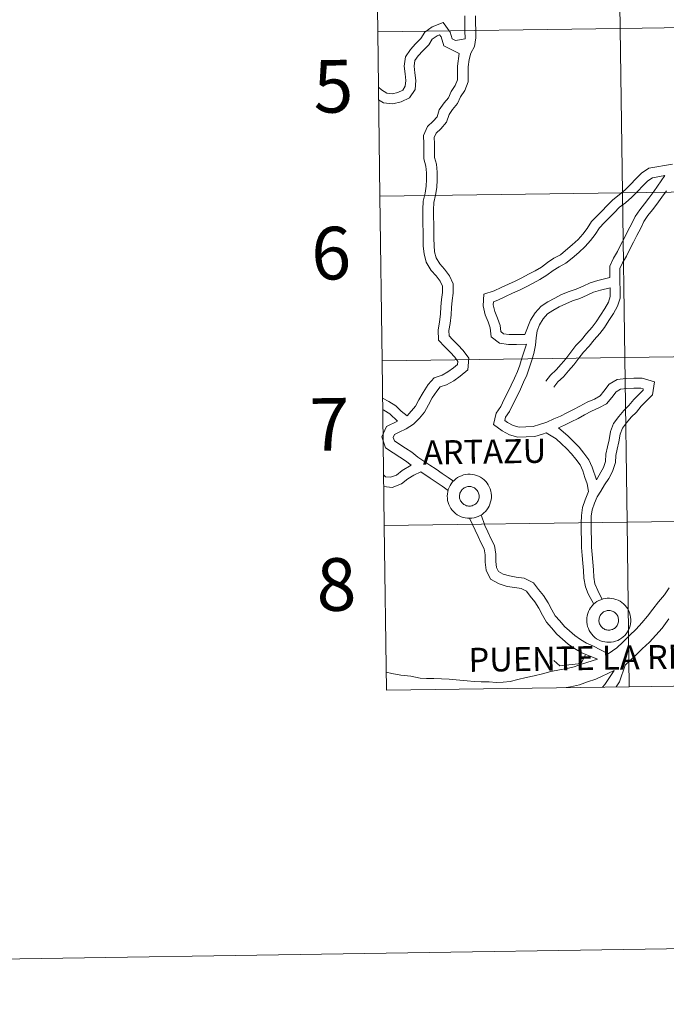
# Model space of a CAD drawing. Units: metres. Extents: x 602978 to 607478, y 4740376 to 4743414.
# Drawn here: x 603779 to 603890, y 4740380 to 4740548 of the extents above; entities that cross this region are included whole.
import ezdxf
from ezdxf.enums import TextEntityAlignment as Align

# ---------------------------------------------------------------- set-up
doc = ezdxf.new("R2010")
doc.units = ezdxf.units.M
doc.header["$MEASUREMENT"] = 0
doc.layers.add('Level 63', color=7, linetype='Continuous', lineweight=0)
doc.styles.add('Arial', font='ARIAL.TTF', dxfattribs={"height": 0.2})

msp = doc.modelspace()

# ---------------------------------------------------------------- linework, layer by layer
at = {"layer": 'Level 63', "linetype": 'Continuous', "lineweight": 0}
for points in [[(603840.64, 4740546.26, 0.01), (603840.26, 4740574.4, 0.01), (603881.72, 4740574.96, 0.01), (603882.11, 4740546.83, 0.01), (603840.64, 4740546.26, 0.01)], [(603882.11, 4740546.83, 0.01), (603881.72, 4740574.96, 0.01), (603923.17, 4740575.55, 0.01), (603923.58, 4740547.42, 0.01), (603882.11, 4740546.83, 0.01)], [(603882.5, 4740518.7, 0.01), (603882.11, 4740546.83, 0.01), (603923.58, 4740547.42, 0.01), (603923.98, 4740519.28, 0.01), (603882.5, 4740518.7, 0.01)], [(603841.01, 4740518.13, 0.01), (603840.64, 4740546.26, 0.01), (603882.11, 4740546.83, 0.01), (603882.5, 4740518.7, 0.01), (603841.01, 4740518.13, 0.01)], [(603841.39, 4740490, 0.01), (603841.01, 4740518.13, 0.01), (603882.5, 4740518.7, 0.01), (603882.89, 4740490.56, 0.01), (603841.39, 4740490, 0.01)], [(603882.89, 4740490.56, 0.01), (603882.5, 4740518.7, 0.01), (603923.98, 4740519.28, 0.01), (603924.38, 4740491.15, 0.01), (603882.89, 4740490.56, 0.01)], [(603841.76, 4740461.86, 0.01), (603841.39, 4740490, 0.01), (603882.89, 4740490.56, 0.01), (603883.27, 4740462.43, 0.01), (603841.76, 4740461.86, 0.01)], [(603883.27, 4740462.43, 0.01), (603882.89, 4740490.56, 0.01), (603924.38, 4740491.15, 0.01), (603924.79, 4740463.02, 0.01), (603883.27, 4740462.43, 0.01)], [(603852.54, 4740466.88, 0.01), (603852.56, 4740467.26, 0.01), (603852.62, 4740467.63, 0.01), (603852.71, 4740467.99, 0.01), (603852.85, 4740468.34, 0.01), (603853.01, 4740468.68, 0.01), (603853.21, 4740469, 0.01), (603853.44, 4740469.3, 0.01), (603853.7, 4740469.57, 0.01), (603853.98, 4740469.82, 0.01), (603854.29, 4740470.03, 0.01), (603854.62, 4740470.22, 0.01), (603854.96, 4740470.37, 0.01), (603855.32, 4740470.49, 0.01), (603855.69, 4740470.57, 0.01), (603856.06, 4740470.61, 0.01), (603856.44, 4740470.62, 0.01), (603856.81, 4740470.58, 0.01), (603857.18, 4740470.51, 0.01), (603857.54, 4740470.41, 0.01), (603857.89, 4740470.27, 0.01), (603858.22, 4740470.09, 0.01), (603858.54, 4740469.89, 0.01), (603858.83, 4740469.65, 0.01), (603859.1, 4740469.38, 0.01), (603859.33, 4740469.09, 0.01), (603859.54, 4740468.78, 0.01), (603859.72, 4740468.45, 0.01), (603859.86, 4740468.1, 0.01), (603859.97, 4740467.74, 0.01), (603860.04, 4740467.37, 0.01), (603860.07, 4740467, 0.01), (603860.07, 4740466.62, 0.01), (603860.03, 4740466.25, 0.01), (603859.95, 4740465.88, 0.01), (603859.84, 4740465.52, 0.01), (603859.69, 4740465.18, 0.01), (603859.51, 4740464.85, 0.01), (603859.29, 4740464.54, 0.01), (603859.05, 4740464.25, 0.01), (603858.77, 4740463.99, 0.01), (603858.48, 4740463.76, 0.01), (603858.16, 4740463.56, 0.01), (603857.82, 4740463.39, 0.01), (603857.47, 4740463.26, 0.01), (603857.11, 4740463.16, 0.01), (603856.74, 4740463.1, 0.01), (603856.36, 4740463.08, 0.01), (603855.99, 4740463.09, 0.01), (603855.61, 4740463.14, 0.01), (603855.25, 4740463.23, 0.01), (603854.89, 4740463.35, 0.01), (603854.55, 4740463.51, 0.01), (603854.23, 4740463.7, 0.01), (603853.93, 4740463.92, 0.01), (603853.65, 4740464.17, 0.01), (603853.39, 4740464.45, 0.01), (603853.17, 4740464.75, 0.01), (603852.98, 4740465.08, 0.01), (603852.82, 4740465.42, 0.01), (603852.69, 4740465.77, 0.01), (603852.6, 4740466.14, 0.01), (603852.55, 4740466.51, 0.01), (603852.54, 4740466.88, 0.01)], [(603852.54, 4740466.88, 0.01), (603852.56, 4740467.26, 0.01), (603852.62, 4740467.63, 0.01), (603852.71, 4740467.99, 0.01), (603852.85, 4740468.34, 0.01), (603853.01, 4740468.68, 0.01), (603853.21, 4740469, 0.01), (603853.44, 4740469.3, 0.01), (603853.7, 4740469.57, 0.01), (603853.98, 4740469.82, 0.01), (603854.29, 4740470.03, 0.01), (603854.62, 4740470.22, 0.01), (603854.96, 4740470.37, 0.01), (603855.32, 4740470.49, 0.01), (603855.69, 4740470.57, 0.01), (603856.06, 4740470.61, 0.01), (603856.44, 4740470.62, 0.01), (603856.81, 4740470.58, 0.01), (603857.18, 4740470.51, 0.01), (603857.54, 4740470.41, 0.01), (603857.89, 4740470.27, 0.01), (603858.22, 4740470.09, 0.01), (603858.54, 4740469.89, 0.01), (603858.83, 4740469.65, 0.01), (603859.1, 4740469.38, 0.01), (603859.33, 4740469.09, 0.01), (603859.54, 4740468.78, 0.01), (603859.72, 4740468.45, 0.01), (603859.86, 4740468.1, 0.01), (603859.97, 4740467.74, 0.01), (603860.04, 4740467.37, 0.01), (603860.07, 4740467, 0.01), (603860.07, 4740466.62, 0.01), (603860.03, 4740466.25, 0.01), (603859.95, 4740465.88, 0.01), (603859.84, 4740465.52, 0.01), (603859.69, 4740465.18, 0.01), (603859.51, 4740464.85, 0.01), (603859.29, 4740464.54, 0.01), (603859.05, 4740464.25, 0.01), (603858.77, 4740463.99, 0.01), (603858.48, 4740463.76, 0.01), (603858.16, 4740463.56, 0.01), (603857.82, 4740463.39, 0.01), (603857.47, 4740463.26, 0.01), (603857.11, 4740463.16, 0.01), (603856.74, 4740463.1, 0.01), (603856.36, 4740463.08, 0.01), (603855.99, 4740463.09, 0.01), (603855.61, 4740463.14, 0.01), (603855.25, 4740463.23, 0.01), (603854.89, 4740463.35, 0.01), (603854.55, 4740463.51, 0.01), (603854.23, 4740463.7, 0.01), (603853.93, 4740463.92, 0.01), (603853.65, 4740464.17, 0.01), (603853.39, 4740464.45, 0.01), (603853.17, 4740464.75, 0.01), (603852.98, 4740465.08, 0.01), (603852.82, 4740465.42, 0.01), (603852.69, 4740465.77, 0.01), (603852.6, 4740466.14, 0.01), (603852.55, 4740466.51, 0.01), (603852.54, 4740466.88, 0.01)], [(603854.67, 4740467.21, 0.01), (603854.71, 4740467.38, 0.01), (603854.77, 4740467.53, 0.01), (603854.85, 4740467.68, 0.01), (603854.94, 4740467.82, 0.01), (603855.04, 4740467.95, 0.01), (603855.16, 4740468.07, 0.01), (603855.29, 4740468.18, 0.01), (603855.43, 4740468.28, 0.01), (603855.57, 4740468.36, 0.01), (603855.73, 4740468.42, 0.01), (603855.89, 4740468.47, 0.01), (603856.05, 4740468.5, 0.01), (603856.22, 4740468.52, 0.01), (603856.38, 4740468.52, 0.01), (603856.55, 4740468.51, 0.01), (603856.71, 4740468.48, 0.01), (603856.87, 4740468.43, 0.01), (603857.03, 4740468.36, 0.01), (603857.18, 4740468.28, 0.01), (603857.31, 4740468.19, 0.01), (603857.44, 4740468.08, 0.01), (603857.56, 4740467.96, 0.01), (603857.67, 4740467.83, 0.01), (603857.76, 4740467.69, 0.01), (603857.83, 4740467.54, 0.01), (603857.9, 4740467.39, 0.01), (603857.94, 4740467.23, 0.01), (603857.97, 4740467.06, 0.01), (603857.99, 4740466.89, 0.01), (603857.98, 4740466.73, 0.01), (603857.96, 4740466.56, 0.01), (603857.92, 4740466.4, 0.01), (603857.87, 4740466.24, 0.01), (603857.8, 4740466.09, 0.01), (603857.72, 4740465.94, 0.01), (603857.62, 4740465.8, 0.01), (603857.51, 4740465.68, 0.01), (603857.39, 4740465.56, 0.01), (603857.26, 4740465.46, 0.01), (603857.11, 4740465.38, 0.01), (603856.96, 4740465.3, 0.01), (603856.81, 4740465.24, 0.01), (603856.65, 4740465.2, 0.01), (603856.48, 4740465.18, 0.01), (603856.31, 4740465.17, 0.01), (603856.15, 4740465.18, 0.01), (603855.98, 4740465.2, 0.01), (603855.82, 4740465.24, 0.01), (603855.66, 4740465.3, 0.01), (603855.51, 4740465.37, 0.01), (603855.37, 4740465.46, 0.01), (603855.23, 4740465.56, 0.01), (603855.11, 4740465.67, 0.01), (603855, 4740465.8, 0.01), (603854.9, 4740465.93, 0.01), (603854.81, 4740466.08, 0.01), (603854.75, 4740466.23, 0.01), (603854.69, 4740466.38, 0.01), (603854.65, 4740466.55, 0.01), (603854.63, 4740466.72, 0.01), (603854.63, 4740466.88, 0.01), (603854.64, 4740467.05, 0.01), (603854.67, 4740467.21, 0.01)], [(603854.67, 4740467.21, 0.01), (603854.71, 4740467.38, 0.01), (603854.77, 4740467.53, 0.01), (603854.85, 4740467.68, 0.01), (603854.94, 4740467.82, 0.01), (603855.04, 4740467.95, 0.01), (603855.16, 4740468.07, 0.01), (603855.29, 4740468.18, 0.01), (603855.43, 4740468.28, 0.01), (603855.57, 4740468.36, 0.01), (603855.73, 4740468.42, 0.01), (603855.89, 4740468.47, 0.01), (603856.05, 4740468.5, 0.01), (603856.22, 4740468.52, 0.01), (603856.38, 4740468.52, 0.01), (603856.55, 4740468.51, 0.01), (603856.71, 4740468.48, 0.01), (603856.87, 4740468.43, 0.01), (603857.03, 4740468.36, 0.01), (603857.18, 4740468.28, 0.01), (603857.31, 4740468.19, 0.01), (603857.44, 4740468.08, 0.01), (603857.56, 4740467.96, 0.01), (603857.67, 4740467.83, 0.01), (603857.76, 4740467.69, 0.01), (603857.83, 4740467.54, 0.01), (603857.9, 4740467.39, 0.01), (603857.94, 4740467.23, 0.01), (603857.97, 4740467.06, 0.01), (603857.99, 4740466.89, 0.01), (603857.98, 4740466.73, 0.01), (603857.96, 4740466.56, 0.01), (603857.92, 4740466.4, 0.01), (603857.87, 4740466.24, 0.01), (603857.8, 4740466.09, 0.01), (603857.72, 4740465.94, 0.01), (603857.62, 4740465.8, 0.01), (603857.51, 4740465.68, 0.01), (603857.39, 4740465.56, 0.01), (603857.26, 4740465.46, 0.01), (603857.11, 4740465.38, 0.01), (603856.96, 4740465.3, 0.01), (603856.81, 4740465.24, 0.01), (603856.65, 4740465.2, 0.01), (603856.48, 4740465.18, 0.01), (603856.31, 4740465.17, 0.01), (603856.15, 4740465.18, 0.01), (603855.98, 4740465.2, 0.01), (603855.82, 4740465.24, 0.01), (603855.66, 4740465.3, 0.01), (603855.51, 4740465.37, 0.01), (603855.37, 4740465.46, 0.01), (603855.23, 4740465.56, 0.01), (603855.11, 4740465.67, 0.01), (603855, 4740465.8, 0.01), (603854.9, 4740465.93, 0.01), (603854.81, 4740466.08, 0.01), (603854.75, 4740466.23, 0.01), (603854.69, 4740466.38, 0.01), (603854.65, 4740466.55, 0.01), (603854.63, 4740466.72, 0.01), (603854.63, 4740466.88, 0.01), (603854.64, 4740467.05, 0.01), (603854.67, 4740467.21, 0.01)], [(603842.14, 4740433.73, 0.01), (603841.76, 4740461.86, 0.01), (603883.27, 4740462.43, 0.01), (603883.66, 4740434.3, 0.01), (603842.14, 4740433.73, 0.01)], [(603883.66, 4740434.3, 0.01), (603883.27, 4740462.43, 0.01), (603924.79, 4740463.02, 0.01), (603925.19, 4740434.88, 0.01), (603883.66, 4740434.3, 0.01)], [(603876.38, 4740445.69, 0.01), (603876.4, 4740446.06, 0.01), (603876.46, 4740446.43, 0.01), (603876.55, 4740446.8, 0.01), (603876.69, 4740447.15, 0.01), (603876.85, 4740447.49, 0.01), (603877.05, 4740447.8, 0.01), (603877.28, 4740448.1, 0.01), (603877.54, 4740448.38, 0.01), (603877.83, 4740448.62, 0.01), (603878.13, 4740448.84, 0.01), (603878.46, 4740449.02, 0.01), (603878.8, 4740449.17, 0.01), (603879.16, 4740449.29, 0.01), (603879.53, 4740449.37, 0.01), (603879.9, 4740449.41, 0.01), (603880.28, 4740449.42, 0.01), (603880.65, 4740449.39, 0.01), (603881.02, 4740449.32, 0.01), (603881.38, 4740449.21, 0.01), (603881.73, 4740449.07, 0.01), (603882.07, 4740448.9, 0.01), (603882.38, 4740448.69, 0.01), (603882.67, 4740448.45, 0.01), (603882.94, 4740448.19, 0.01), (603883.17, 4740447.9, 0.01), (603883.38, 4740447.58, 0.01), (603883.56, 4740447.25, 0.01), (603883.7, 4740446.9, 0.01), (603883.81, 4740446.54, 0.01), (603883.88, 4740446.18, 0.01), (603883.91, 4740445.8, 0.01), (603883.91, 4740445.42, 0.01), (603883.87, 4740445.05, 0.01), (603883.79, 4740444.68, 0.01), (603883.68, 4740444.33, 0.01), (603883.53, 4740443.98, 0.01), (603883.35, 4740443.65, 0.01), (603883.13, 4740443.34, 0.01), (603882.89, 4740443.06, 0.01), (603882.61, 4740442.8, 0.01), (603882.32, 4740442.57, 0.01), (603882, 4740442.37, 0.01), (603881.67, 4740442.2, 0.01), (603881.31, 4740442.06, 0.01), (603880.95, 4740441.96, 0.01), (603880.58, 4740441.9, 0.01), (603880.2, 4740441.88, 0.01), (603879.83, 4740441.89, 0.01), (603879.46, 4740441.94, 0.01), (603879.09, 4740442.03, 0.01), (603878.73, 4740442.15, 0.01), (603878.39, 4740442.31, 0.01), (603878.07, 4740442.5, 0.01), (603877.77, 4740442.72, 0.01), (603877.49, 4740442.98, 0.01), (603877.23, 4740443.25, 0.01), (603877.01, 4740443.56, 0.01), (603876.82, 4740443.88, 0.01), (603876.66, 4740444.22, 0.01), (603876.53, 4740444.57, 0.01), (603876.44, 4740444.94, 0.01), (603876.39, 4740445.31, 0.01), (603876.38, 4740445.69, 0.01)], [(603876.38, 4740445.69, 0.01), (603876.4, 4740446.06, 0.01), (603876.46, 4740446.43, 0.01), (603876.55, 4740446.8, 0.01), (603876.69, 4740447.15, 0.01), (603876.85, 4740447.49, 0.01), (603877.05, 4740447.8, 0.01), (603877.28, 4740448.1, 0.01), (603877.54, 4740448.38, 0.01), (603877.83, 4740448.62, 0.01), (603878.13, 4740448.84, 0.01), (603878.46, 4740449.02, 0.01), (603878.8, 4740449.17, 0.01), (603879.16, 4740449.29, 0.01), (603879.53, 4740449.37, 0.01), (603879.9, 4740449.41, 0.01), (603880.28, 4740449.42, 0.01), (603880.65, 4740449.39, 0.01), (603881.02, 4740449.32, 0.01), (603881.38, 4740449.21, 0.01), (603881.73, 4740449.07, 0.01), (603882.07, 4740448.9, 0.01), (603882.38, 4740448.69, 0.01), (603882.67, 4740448.45, 0.01), (603882.94, 4740448.19, 0.01), (603883.17, 4740447.9, 0.01), (603883.38, 4740447.58, 0.01), (603883.56, 4740447.25, 0.01), (603883.7, 4740446.9, 0.01), (603883.81, 4740446.54, 0.01), (603883.88, 4740446.18, 0.01), (603883.91, 4740445.8, 0.01), (603883.91, 4740445.42, 0.01), (603883.87, 4740445.05, 0.01), (603883.79, 4740444.68, 0.01), (603883.68, 4740444.33, 0.01), (603883.53, 4740443.98, 0.01), (603883.35, 4740443.65, 0.01), (603883.13, 4740443.34, 0.01), (603882.89, 4740443.06, 0.01), (603882.61, 4740442.8, 0.01), (603882.32, 4740442.57, 0.01), (603882, 4740442.37, 0.01), (603881.67, 4740442.2, 0.01), (603881.31, 4740442.06, 0.01), (603880.95, 4740441.96, 0.01), (603880.58, 4740441.9, 0.01), (603880.2, 4740441.88, 0.01), (603879.83, 4740441.89, 0.01), (603879.46, 4740441.94, 0.01), (603879.09, 4740442.03, 0.01), (603878.73, 4740442.15, 0.01), (603878.39, 4740442.31, 0.01), (603878.07, 4740442.5, 0.01), (603877.77, 4740442.72, 0.01), (603877.49, 4740442.98, 0.01), (603877.23, 4740443.25, 0.01), (603877.01, 4740443.56, 0.01), (603876.82, 4740443.88, 0.01), (603876.66, 4740444.22, 0.01), (603876.53, 4740444.57, 0.01), (603876.44, 4740444.94, 0.01), (603876.39, 4740445.31, 0.01), (603876.38, 4740445.69, 0.01)], [(603878.51, 4740446.02, 0.01), (603878.55, 4740446.18, 0.01), (603878.61, 4740446.34, 0.01), (603878.69, 4740446.48, 0.01), (603878.78, 4740446.62, 0.01), (603878.88, 4740446.76, 0.01), (603879, 4740446.88, 0.01), (603879.13, 4740446.98, 0.01), (603879.27, 4740447.08, 0.01), (603879.41, 4740447.16, 0.01), (603879.57, 4740447.22, 0.01), (603879.73, 4740447.28, 0.01), (603879.89, 4740447.31, 0.01), (603880.06, 4740447.33, 0.01), (603880.23, 4740447.33, 0.01), (603880.39, 4740447.31, 0.01), (603880.55, 4740447.28, 0.01), (603880.72, 4740447.23, 0.01), (603880.87, 4740447.16, 0.01), (603881.02, 4740447.09, 0.01), (603881.16, 4740446.99, 0.01), (603881.29, 4740446.88, 0.01), (603881.4, 4740446.77, 0.01), (603881.51, 4740446.64, 0.01), (603881.6, 4740446.5, 0.01), (603881.67, 4740446.35, 0.01), (603881.74, 4740446.19, 0.01), (603881.78, 4740446.03, 0.01), (603881.81, 4740445.86, 0.01), (603881.83, 4740445.7, 0.01), (603881.82, 4740445.53, 0.01), (603881.8, 4740445.36, 0.01), (603881.77, 4740445.2, 0.01), (603881.71, 4740445.04, 0.01), (603881.64, 4740444.89, 0.01), (603881.56, 4740444.74, 0.01), (603881.46, 4740444.61, 0.01), (603881.35, 4740444.48, 0.01), (603881.23, 4740444.37, 0.01), (603881.1, 4740444.27, 0.01), (603880.96, 4740444.18, 0.01), (603880.81, 4740444.1, 0.01), (603880.65, 4740444.05, 0.01), (603880.49, 4740444.01, 0.01), (603880.32, 4740443.98, 0.01), (603880.15, 4740443.97, 0.01), (603879.99, 4740443.98, 0.01), (603879.82, 4740444, 0.01), (603879.66, 4740444.04, 0.01), (603879.5, 4740444.1, 0.01), (603879.35, 4740444.17, 0.01), (603879.21, 4740444.26, 0.01), (603879.07, 4740444.36, 0.01), (603878.95, 4740444.47, 0.01), (603878.84, 4740444.6, 0.01), (603878.74, 4740444.73, 0.01), (603878.66, 4740444.88, 0.01), (603878.59, 4740445.03, 0.01), (603878.53, 4740445.19, 0.01), (603878.49, 4740445.35, 0.01), (603878.47, 4740445.52, 0.01), (603878.47, 4740445.69, 0.01), (603878.48, 4740445.85, 0.01), (603878.51, 4740446.02, 0.01)], [(603878.51, 4740446.02, 0.01), (603878.55, 4740446.18, 0.01), (603878.61, 4740446.34, 0.01), (603878.69, 4740446.48, 0.01), (603878.78, 4740446.62, 0.01), (603878.88, 4740446.76, 0.01), (603879, 4740446.88, 0.01), (603879.13, 4740446.98, 0.01), (603879.27, 4740447.08, 0.01), (603879.41, 4740447.16, 0.01), (603879.57, 4740447.22, 0.01), (603879.73, 4740447.28, 0.01), (603879.89, 4740447.31, 0.01), (603880.06, 4740447.33, 0.01), (603880.23, 4740447.33, 0.01), (603880.39, 4740447.31, 0.01), (603880.55, 4740447.28, 0.01), (603880.72, 4740447.23, 0.01), (603880.87, 4740447.16, 0.01), (603881.02, 4740447.09, 0.01), (603881.16, 4740446.99, 0.01), (603881.29, 4740446.88, 0.01), (603881.4, 4740446.77, 0.01), (603881.51, 4740446.64, 0.01), (603881.6, 4740446.5, 0.01), (603881.67, 4740446.35, 0.01), (603881.74, 4740446.19, 0.01), (603881.78, 4740446.03, 0.01), (603881.81, 4740445.86, 0.01), (603881.83, 4740445.7, 0.01), (603881.82, 4740445.53, 0.01), (603881.8, 4740445.36, 0.01), (603881.77, 4740445.2, 0.01), (603881.71, 4740445.04, 0.01), (603881.64, 4740444.89, 0.01), (603881.56, 4740444.74, 0.01), (603881.46, 4740444.61, 0.01), (603881.35, 4740444.48, 0.01), (603881.23, 4740444.37, 0.01), (603881.1, 4740444.27, 0.01), (603880.96, 4740444.18, 0.01), (603880.81, 4740444.1, 0.01), (603880.65, 4740444.05, 0.01), (603880.49, 4740444.01, 0.01), (603880.32, 4740443.98, 0.01), (603880.15, 4740443.97, 0.01), (603879.99, 4740443.98, 0.01), (603879.82, 4740444, 0.01), (603879.66, 4740444.04, 0.01), (603879.5, 4740444.1, 0.01), (603879.35, 4740444.17, 0.01), (603879.21, 4740444.26, 0.01), (603879.07, 4740444.36, 0.01), (603878.95, 4740444.47, 0.01), (603878.84, 4740444.6, 0.01), (603878.74, 4740444.73, 0.01), (603878.66, 4740444.88, 0.01), (603878.59, 4740445.03, 0.01), (603878.53, 4740445.19, 0.01), (603878.49, 4740445.35, 0.01), (603878.47, 4740445.52, 0.01), (603878.47, 4740445.69, 0.01), (603878.48, 4740445.85, 0.01), (603878.51, 4740446.02, 0.01)]]:
    msp.add_polyline3d(points, close=True, dxfattribs=at)
for points in [[(603853.59, 4740469.44, 0.01), (603852.69, 4740470.06, 0.01), (603851.65, 4740470.76, 0.01), (603850.61, 4740471.47, 0.01), (603849.58, 4740472.17, 0.01), (603848.55, 4740472.87, 0.01), (603847.53, 4740473.56, 0.01), (603846.5, 4740474.37, 0.01), (603845.42, 4740475.1, 0.01), (603844.28, 4740475.8, 0.01), (603843.51, 4740476.32, 0.01), (603843.31, 4740476.92, 0.01), (603843.52, 4740477.42, 0.01), (603844.33, 4740477.8, 0.01), (603845.51, 4740478.36, 0.01), (603846.77, 4740479.18, 0.01), (603847.76, 4740480.21, 0.01), (603848.66, 4740481.24, 0.01), (603849.3, 4740482.46, 0.01), (603849.98, 4740483.66, 0.01), (603850.73, 4740484.83, 0.01), (603851.34, 4740485.53, 0.01), (603852.41, 4740485.9, 0.01), (603853.64, 4740486.6, 0.01), (603854.72, 4740487.38, 0.01), (603856.06, 4740488.48, 0.01), (603856.2, 4740490.44, 0.01), (603855.24, 4740491.76, 0.01), (603854.35, 4740492.74, 0.01), (603853.42, 4740493.65, 0.01), (603852.84, 4740494.28, 0.01), (603852.83, 4740495.19, 0.01), (603853.01, 4740496.36, 0.01), (603853.19, 4740497.84, 0.01), (603853.28, 4740499.1, 0.01), (603853.37, 4740500.29, 0.01), (603853.56, 4740501.56, 0.01), (603853.53, 4740503.17, 0.01), (603852.89, 4740504.55, 0.01), (603852.07, 4740505.67, 0.01), (603851.27, 4740506.56, 0.01), (603850.65, 4740507.59, 0.01), (603850.37, 4740508.62, 0.01), (603850.27, 4740509.73, 0.01), (603850.25, 4740510.93, 0.01), (603850.23, 4740512.16, 0.01), (603850.21, 4740513.39, 0.01), (603850.2, 4740514.62, 0.01), (603850.18, 4740515.82, 0.01), (603850.26, 4740517.05, 0.01), (603850.54, 4740518.34, 0.01), (603850.73, 4740519.64, 0.01), (603850.83, 4740520.95, 0.01), (603850.81, 4740522.26, 0.01), (603850.68, 4740523.6, 0.01), (603850.36, 4740524.79, 0.01), (603850.35, 4740525.91, 0.01), (603850.33, 4740527.14, 0.01), (603850.32, 4740528.17, 0.01), (603850.65, 4740528.95, 0.01), (603851.46, 4740529.68, 0.01), (603852.43, 4740530.8, 0.01), (603852.84, 4740532.09, 0.01), (603853.44, 4740532.97, 0.01), (603854.3, 4740533.97, 0.01), (603854.82, 4740535.16, 0.01), (603855.53, 4740536.2, 0.01), (603856.13, 4740537.7, 0.01), (603856.11, 4740539.12, 0.01), (603856.09, 4740540.28, 0.01), (603856.26, 4740541.49, 0.01), (603856.56, 4740542.57, 0.01), (603857.19, 4740543.75, 0.01), (603857.41, 4740545.22, 0.01), (603857.39, 4740546.52, 0.01), (603857.37, 4740547.75, 0.01), (603857.35, 4740548.98, 0.01)], [(603855.58, 4740545.07, 0.01), (603853.93, 4740544.79, 0.01), (603853.39, 4740545.07, 0.01), (603853.04, 4740546.16, 0.01), (603851.84, 4740547.85, 0.01), (603849.95, 4740547.09, 0.01), (603848.69, 4740546.2, 0.01), (603848.02, 4740545.08, 0.01), (603847.11, 4740544.21, 0.01), (603846.22, 4740543.22, 0.01), (603845.37, 4740541.95, 0.01), (603845.15, 4740540.4, 0.01), (603845.31, 4740539.05, 0.01), (603845.45, 4740537.9, 0.01), (603845.36, 4740536.96, 0.01), (603844.91, 4740536.28, 0.01), (603844.1, 4740535.89, 0.01), (603843.09, 4740535.66, 0.01), (603842.19, 4740535.74, 0.01), (603841.29, 4740536.31, 0.01), (603840.77, 4740536.76, 0.01)], [(603855.58, 4740545.07, 0.01), (603855.56, 4740546.5, 0.01), (603855.54, 4740547.73, 0.01), (603855.53, 4740548.96, 0.01)], [(603854.56, 4740542.55, 0.01), (603851.97, 4740543.87, 0.01), (603851.49, 4740545.39, 0.01), (603851.23, 4740545.76, 0.01), (603850.78, 4740545.58, 0.01), (603849.97, 4740545.01, 0.01), (603849.37, 4740544.01, 0.01), (603848.34, 4740543.02, 0.01), (603847.57, 4740542.17, 0.01), (603847.01, 4740541.32, 0.01), (603846.87, 4740540.38, 0.01), (603847.01, 4740539.26, 0.01), (603847.16, 4740537.93, 0.01), (603847.02, 4740536.38, 0.01), (603846.07, 4740534.95, 0.01), (603844.67, 4740534.27, 0.01), (603843.21, 4740533.94, 0.01), (603841.63, 4740534.08, 0.01), (603840.79, 4740534.6, 0.01)], [(603845.7, 4740480.62, 0.01), (603847.13, 4740482.28, 0.01), (603847.69, 4740483.34, 0.01), (603848.41, 4740484.61, 0.01), (603849.27, 4740485.93, 0.01), (603850.27, 4740487.1, 0.01), (603851.65, 4740487.58, 0.01), (603852.65, 4740488.14, 0.01), (603853.61, 4740488.83, 0.01), (603854.29, 4740489.4, 0.01), (603854.33, 4740489.9, 0.01), (603853.82, 4740490.61, 0.01), (603853.04, 4740491.46, 0.01), (603852.11, 4740492.37, 0.01), (603851.02, 4740493.56, 0.01), (603850.99, 4740495.32, 0.01), (603851.19, 4740496.62, 0.01), (603851.37, 4740498.02, 0.01), (603851.46, 4740499.22, 0.01), (603851.54, 4740500.49, 0.01), (603851.73, 4740501.69, 0.01), (603851.71, 4740502.75, 0.01), (603851.3, 4740503.61, 0.01), (603850.65, 4740504.52, 0.01), (603849.79, 4740505.46, 0.01), (603848.94, 4740506.87, 0.01), (603848.57, 4740508.29, 0.01), (603848.44, 4740509.63, 0.01), (603848.42, 4740510.9, 0.01), (603848.4, 4740512.13, 0.01), (603848.38, 4740513.36, 0.01), (603848.37, 4740514.59, 0.01), (603848.35, 4740515.86, 0.01), (603848.44, 4740517.3, 0.01), (603848.74, 4740518.68, 0.01), (603848.91, 4740519.84, 0.01), (603848.99, 4740521, 0.01), (603848.98, 4740522.16, 0.01), (603848.87, 4740523.27, 0.01), (603848.53, 4740524.54, 0.01), (603848.52, 4740525.88, 0.01), (603848.5, 4740527.11, 0.01), (603848.48, 4740528.54, 0.01), (603849.13, 4740530.04, 0.01), (603850.15, 4740530.96, 0.01), (603850.8, 4740531.72, 0.01), (603851.17, 4740532.9, 0.01), (603851.98, 4740534.09, 0.01), (603852.73, 4740534.96, 0.01), (603853.21, 4740536.04, 0.01), (603853.9, 4740537.07, 0.01), (603854.29, 4740538.04, 0.01), (603854.28, 4740539.09, 0.01), (603854.26, 4740540.39, 0.01), (603854.56, 4740542.55, 0.01)], [(603866.07, 4740492.83, 0.01), (603864.35, 4740492.8, 0.01), (603863.03, 4740492.79, 0.01), (603861.48, 4740493, 0.01), (603860.03, 4740494.13, 0.01), (603859.89, 4740495.65, 0.01), (603859.54, 4740496.68, 0.01), (603859.02, 4740497.87, 0.01), (603858.67, 4740499.42, 0.01), (603858.79, 4740501.38, 0.01), (603860.54, 4740501.95, 0.01), (603861.73, 4740502.52, 0.01), (603862.99, 4740503.12, 0.01), (603864.13, 4740503.62, 0.01), (603865.26, 4740504.2, 0.01), (603866.41, 4740504.8, 0.01), (603867.54, 4740505.38, 0.01), (603868.63, 4740506.04, 0.01), (603869.67, 4740506.82, 0.01), (603870.78, 4740507.55, 0.01), (603871.89, 4740508.12, 0.01), (603872.77, 4740508.84, 0.01), (603873.89, 4740509.81, 0.01), (603874.9, 4740510.75, 0.01), (603875.71, 4740511.68, 0.01), (603876.43, 4740512.61, 0.01), (603877.21, 4740513.82, 0.01), (603878.13, 4740514.76, 0.01), (603878.99, 4740515.64, 0.01), (603879.84, 4740516.52, 0.01), (603880.84, 4740517.55, 0.01), (603881.93, 4740518.37, 0.01), (603882.93, 4740519.21, 0.01), (603883.85, 4740520.16, 0.01), (603884.8, 4740521.14, 0.01), (603885.72, 4740522.09, 0.01), (603887.01, 4740522.93, 0.01), (603891.02, 4740523.6, 0.01)], [(603865.82, 4740494.53, 0.01), (603864.33, 4740494.51, 0.01), (603863.14, 4740494.5, 0.01), (603862.17, 4740494.63, 0.01), (603861.67, 4740495.02, 0.01), (603861.58, 4740496.02, 0.01), (603861.13, 4740497.3, 0.01), (603860.65, 4740498.41, 0.01), (603860.39, 4740499.56, 0.01), (603860.42, 4740500.11, 0.01), (603861.17, 4740500.36, 0.01), (603862.47, 4740500.98, 0.01), (603863.7, 4740501.57, 0.01), (603864.87, 4740502.07, 0.01), (603866.05, 4740502.68, 0.01), (603867.2, 4740503.28, 0.01), (603868.37, 4740503.89, 0.01), (603869.58, 4740504.62, 0.01), (603870.65, 4740505.42, 0.01), (603871.64, 4740506.07, 0.01), (603872.83, 4740506.69, 0.01), (603873.87, 4740507.54, 0.01), (603875.03, 4740508.54, 0.01), (603876.13, 4740509.56, 0.01), (603877.03, 4740510.59, 0.01), (603877.82, 4740511.62, 0.01), (603878.55, 4740512.75, 0.01), (603879.35, 4740513.57, 0.01), (603880.21, 4740514.45, 0.01), (603881.07, 4740515.33, 0.01), (603881.97, 4740516.27, 0.01), (603882.99, 4740517.03, 0.01), (603884.09, 4740517.96, 0.01), (603885.07, 4740518.97, 0.01), (603886.03, 4740519.95, 0.01), (603886.82, 4740520.76, 0.01), (603887.64, 4740521.3, 0.01), (603889.75, 4740521.66, 0.01)], [(603880.34, 4740504.22, 0.01), (603880.32, 4740506.17, 0.01), (603880.98, 4740507.54, 0.01), (603881.64, 4740508.72, 0.01), (603882.2, 4740509.88, 0.01), (603882.86, 4740511.05, 0.01), (603883.42, 4740512.21, 0.01), (603884.08, 4740513.47, 0.01), (603884.67, 4740514.69, 0.01), (603885.48, 4740515.84, 0.01), (603886.25, 4740516.83, 0.01), (603887, 4740517.8, 0.01), (603887.84, 4740518.96, 0.01), (603889.75, 4740521.66, 0.01)], [(603870.73, 4740485.48, 0.01), (603871.44, 4740486.4, 0.01), (603872.38, 4740487.27, 0.01), (603873.26, 4740488.28, 0.01), (603874.15, 4740489.29, 0.01), (603875.01, 4740490.48, 0.01), (603875.83, 4740491.51, 0.01), (603876.78, 4740492.49, 0.01), (603877.65, 4740493.58, 0.01), (603878.6, 4740494.66, 0.01), (603879.4, 4740495.69, 0.01), (603880.18, 4740496.89, 0.01), (603880.95, 4740498.08, 0.01), (603881.66, 4740499.35, 0.01), (603882.1, 4740500.73, 0.01), (603882.08, 4740502.13, 0.01), (603882.06, 4740503.48, 0.01), (603882.05, 4740504.74, 0.01), (603882.03, 4740505.79, 0.01), (603882.49, 4740506.75, 0.01), (603883.15, 4740507.92, 0.01), (603883.72, 4740509.09, 0.01), (603884.38, 4740510.26, 0.01), (603884.95, 4740511.44, 0.01), (603885.61, 4740512.71, 0.01), (603886.14, 4740513.82, 0.01), (603886.85, 4740514.82, 0.01), (603887.6, 4740515.79, 0.01), (603888.37, 4740516.77, 0.01), (603889.23, 4740517.96, 0.01), (603890.02, 4740519.08, 0.01)], [(603865.82, 4740494.53, 0.01), (603866.77, 4740496.93, 0.01), (603867.54, 4740498.22, 0.01), (603868.58, 4740499.36, 0.01), (603869.72, 4740500.1, 0.01), (603870.9, 4740500.74, 0.01), (603872.08, 4740501.32, 0.01), (603873.38, 4740501.85, 0.01), (603874.55, 4740502.24, 0.01), (603875.76, 4740502.79, 0.01), (603876.94, 4740503.32, 0.01), (603878.27, 4740503.74, 0.01), (603880.34, 4740504.22, 0.01)], [(603881.31, 4740472.64, 0.01), (603881.33, 4740473.8, 0.01), (603881.61, 4740474.93, 0.01), (603881.88, 4740476.16, 0.01), (603882.12, 4740477.47, 0.01), (603882.47, 4740478.48, 0.01), (603883.17, 4740479.4, 0.01), (603884, 4740480.35, 0.01), (603884.86, 4740481.24, 0.01), (603885.71, 4740482.23, 0.01), (603886.55, 4740483.09, 0.01), (603887.6, 4740484.17, 0.01), (603887.96, 4740486.44, 0.01), (603885.86, 4740487.05, 0.01), (603884.43, 4740487.03, 0.01), (603883.12, 4740487.01, 0.01), (603881.6, 4740486.8, 0.01), (603880.22, 4740486.01, 0.01), (603879.33, 4740484.79, 0.01), (603878.65, 4740484, 0.01), (603877.69, 4740483.47, 0.01), (603876.46, 4740482.92, 0.01), (603875.18, 4740482.28, 0.01), (603874.1, 4740481.67, 0.01), (603872.99, 4740481.12, 0.01), (603871.87, 4740480.57, 0.01), (603870.75, 4740480.07, 0.01), (603869.53, 4740479.52, 0.01), (603868.29, 4740479.09, 0.01), (603867.21, 4740478.78, 0.01), (603865.97, 4740478.71, 0.01), (603864.8, 4740478.69, 0.01), (603863.8, 4740478.95, 0.01), (603862.86, 4740479.45, 0.01), (603862.37, 4740479.82, 0.01), (603862.51, 4740480.39, 0.01), (603863.15, 4740481.35, 0.01), (603863.8, 4740482.65, 0.01), (603864.45, 4740483.87, 0.01), (603865.04, 4740485.16, 0.01), (603865.57, 4740486.36, 0.01), (603866.11, 4740487.54, 0.01), (603866.55, 4740488.74, 0.01), (603866.91, 4740489.96, 0.01), (603867.35, 4740491.26, 0.01), (603867.62, 4740492.67, 0.01), (603867.71, 4740493.94, 0.01), (603867.89, 4740495.13, 0.01), (603868.3, 4740496.18, 0.01), (603868.91, 4740497.19, 0.01), (603869.69, 4740498.04, 0.01), (603870.6, 4740498.63, 0.01), (603871.69, 4740499.22, 0.01), (603872.78, 4740499.76, 0.01), (603873.97, 4740500.25, 0.01), (603875.18, 4740500.65, 0.01), (603876.46, 4740501.23, 0.01), (603877.55, 4740501.72, 0.01), (603878.72, 4740502.09, 0.01), (603880.37, 4740502.47, 0.01)], [(603869.38, 4740486.53, 0.01), (603870.18, 4740487.56, 0.01), (603871.15, 4740488.46, 0.01), (603871.98, 4740489.41, 0.01), (603872.81, 4740490.36, 0.01), (603873.65, 4740491.51, 0.01), (603874.54, 4740492.64, 0.01), (603875.49, 4740493.62, 0.01), (603876.34, 4740494.68, 0.01), (603877.28, 4740495.75, 0.01), (603878, 4740496.68, 0.01), (603878.74, 4740497.82, 0.01), (603879.48, 4740498.96, 0.01), (603880.09, 4740500.04, 0.01), (603880.39, 4740500.98, 0.01), (603880.37, 4740502.47, 0.01)], [(603869.46, 4740477.68, 0.01), (603868.81, 4740477.46, 0.01), (603867.5, 4740477.08, 0.01), (603866.03, 4740477, 0.01), (603864.59, 4740476.98, 0.01), (603863.18, 4740477.35, 0.01), (603861.93, 4740478.01, 0.01), (603860.44, 4740479.14, 0.01), (603860.92, 4740481.08, 0.01), (603861.67, 4740482.21, 0.01), (603862.28, 4740483.43, 0.01), (603862.91, 4740484.63, 0.01), (603863.48, 4740485.86, 0.01), (603864.01, 4740487.06, 0.01), (603864.53, 4740488.19, 0.01), (603864.93, 4740489.28, 0.01), (603865.29, 4740490.48, 0.01), (603866.07, 4740492.83, 0.01)], [(603879.6, 4740472.8, 0.01), (603879.62, 4740474.04, 0.01), (603879.95, 4740475.32, 0.01), (603880.2, 4740476.49, 0.01), (603880.46, 4740477.91, 0.01), (603880.95, 4740479.3, 0.01), (603881.85, 4740480.48, 0.01), (603882.74, 4740481.51, 0.01), (603883.6, 4740482.39, 0.01), (603884.45, 4740483.38, 0.01), (603885.33, 4740484.28, 0.01), (603886, 4740484.97, 0.01), (603886.04, 4740485.22, 0.01), (603885.63, 4740485.33, 0.01), (603884.45, 4740485.32, 0.01), (603883.25, 4740485.3, 0.01), (603882.16, 4740485.15, 0.01), (603881.39, 4740484.71, 0.01), (603880.67, 4740483.73, 0.01), (603879.75, 4740482.65, 0.01), (603878.45, 4740481.94, 0.01), (603877.19, 4740481.37, 0.01), (603875.98, 4740480.77, 0.01), (603874.9, 4740480.16, 0.01), (603873.74, 4740479.59, 0.01), (603872.59, 4740479.02, 0.01), (603871.56, 4740478.56, 0.01)], [(603845.7, 4740480.62, 0.01), (603844.67, 4740481.42, 0.01), (603843.75, 4740482.32, 0.01), (603842.56, 4740483.05, 0.01), (603841.47, 4740483.62, 0.01)], [(603844.01, 4740479.67, 0.01), (603842.69, 4740480.96, 0.01), (603841.71, 4740481.57, 0.01), (603841.5, 4740481.68, 0.01)], [(603846.35, 4740472.16, 0.01), (603845.42, 4740472.89, 0.01), (603844.43, 4740473.56, 0.01), (603843.29, 4740474.26, 0.01), (603841.99, 4740475.15, 0.01), (603841.34, 4740477, 0.01), (603842.12, 4740478.78, 0.01), (603844.01, 4740479.67, 0.01)], [(603878.03, 4740469.65, 0.01), (603877.28, 4740471.8, 0.01), (603876.73, 4740473.08, 0.01), (603875.87, 4740474.23, 0.01), (603875.06, 4740475.22, 0.01), (603874.14, 4740476.21, 0.01), (603873.23, 4740477.1, 0.01), (603871.56, 4740478.56, 0.01)], [(603876.68, 4740467.68, 0.01), (603876.46, 4740468.97, 0.01), (603876.08, 4740470.06, 0.01), (603875.69, 4740471.18, 0.01), (603875.24, 4740472.22, 0.01), (603874.53, 4740473.17, 0.01), (603873.77, 4740474.1, 0.01), (603872.92, 4740475.02, 0.01), (603872.07, 4740475.84, 0.01), (603871.16, 4740476.64, 0.01), (603869.46, 4740477.68, 0.01)], [(603846.35, 4740472.16, 0.01), (603844.83, 4740471.26, 0.01), (603843.83, 4740470.48, 0.01), (603842.85, 4740470.09, 0.01), (603841.97, 4740470.18, 0.01), (603841.65, 4740470.5, 0.01)], [(603878.99, 4740449.23, 0.01), (603878.27, 4740450.74, 0.01), (603877.79, 4740451.87, 0.01), (603877.6, 4740453.02, 0.01), (603877.54, 4740454.26, 0.01), (603877.42, 4740455.58, 0.01), (603877.31, 4740456.89, 0.01), (603877.19, 4740458.17, 0.01), (603877.17, 4740459.5, 0.01), (603877.15, 4740460.8, 0.01), (603877.13, 4740462.24, 0.01), (603877.16, 4740463.44, 0.01), (603877.32, 4740464.53, 0.01), (603877.71, 4740465.65, 0.01), (603878.14, 4740466.74, 0.01), (603878.77, 4740467.75, 0.01), (603879.43, 4740468.82, 0.01), (603880.15, 4740469.9, 0.01), (603880.81, 4740471.08, 0.01), (603881.31, 4740472.64, 0.01)], [(603878.03, 4740469.65, 0.01), (603879.25, 4740471.78, 0.01), (603879.6, 4740472.8, 0.01)], [(603848.04, 4740471, 0.01), (603846.83, 4740470.46, 0.01), (603845.79, 4740469.85, 0.01), (603844.69, 4740468.98, 0.01), (603843.09, 4740468.35, 0.01), (603841.67, 4740468.5, 0.01)], [(603852.69, 4740467.84, 0.01), (603851.66, 4740468.55, 0.01), (603850.62, 4740469.25, 0.01), (603849.59, 4740469.95, 0.01), (603848.04, 4740471, 0.01)], [(603877.62, 4740448.43, 0.01), (603876.65, 4740450.19, 0.01), (603876.14, 4740451.38, 0.01), (603875.9, 4740452.84, 0.01), (603875.83, 4740454.14, 0.01), (603875.72, 4740455.43, 0.01), (603875.6, 4740456.74, 0.01), (603875.48, 4740458.08, 0.01), (603875.47, 4740459.47, 0.01), (603875.45, 4740460.78, 0.01), (603875.43, 4740462.25, 0.01), (603875.46, 4740463.58, 0.01), (603875.65, 4740464.93, 0.01), (603876.11, 4740466.25, 0.01), (603876.68, 4740467.68, 0.01)], [(603880.04, 4740439.94, 0.01), (603877.56, 4740441.25, 0.01), (603876.35, 4740441.73, 0.01), (603875.3, 4740442.38, 0.01), (603874.33, 4740443.04, 0.01), (603873.43, 4740443.82, 0.01), (603872.56, 4740444.57, 0.01), (603871.76, 4740445.55, 0.01), (603870.98, 4740446.4, 0.01), (603870.41, 4740447.41, 0.01), (603869.76, 4740448.66, 0.01), (603868.97, 4740449.86, 0.01), (603868.13, 4740450.89, 0.01), (603867.28, 4740452.07, 0.01), (603865.71, 4740452.83, 0.01), (603864.34, 4740453.04, 0.01), (603863.18, 4740453.22, 0.01), (603862.09, 4740453.56, 0.01), (603861.29, 4740453.98, 0.01), (603860.96, 4740454.68, 0.01), (603860.86, 4740455.72, 0.01), (603860.84, 4740456.98, 0.01), (603860.59, 4740458.41, 0.01), (603860.01, 4740459.64, 0.01), (603859.48, 4740460.76, 0.01), (603858.97, 4740461.83, 0.01), (603858.33, 4740463.68, 0.01)], [(603878.23, 4740439.01, 0.01), (603875.53, 4740440.09, 0.01), (603874.31, 4740440.84, 0.01), (603873.21, 4740441.59, 0.01), (603872.23, 4740442.43, 0.01), (603871.24, 4740443.29, 0.01), (603870.37, 4740444.35, 0.01), (603869.49, 4740445.32, 0.01), (603868.8, 4740446.54, 0.01), (603868.18, 4740447.74, 0.01), (603867.5, 4740448.78, 0.01), (603866.68, 4740449.77, 0.01), (603866.06, 4740450.62, 0.01), (603865.16, 4740451.06, 0.01), (603864.06, 4740451.23, 0.01), (603862.76, 4740451.43, 0.01), (603861.38, 4740451.87, 0.01), (603859.9, 4740452.65, 0.01), (603859.17, 4740454.19, 0.01), (603859.03, 4740455.61, 0.01), (603859.02, 4740456.81, 0.01), (603858.83, 4740457.84, 0.01), (603858.35, 4740458.86, 0.01), (603857.82, 4740459.98, 0.01), (603856.36, 4740463.09, 0.01)], [(603890.5, 4740451.2, 0.01), (603889.67, 4740450.01, 0.01), (603888.66, 4740448.8, 0.01), (603887.69, 4740447.53, 0.01), (603886.79, 4740446.33, 0.01), (603885.81, 4740445.22, 0.01), (603884.82, 4740444.12, 0.01), (603883.67, 4740443.04, 0.01), (603882.54, 4740441.93, 0.01), (603881.51, 4740440.96, 0.01), (603880.04, 4740439.94, 0.01)], [(603890.42, 4740445.87, 0.01), (603889.25, 4740444.32, 0.01), (603888.18, 4740443.11, 0.01), (603887.09, 4740441.9, 0.01), (603885.87, 4740440.75, 0.01), (603884.74, 4740439.64, 0.01), (603882.94, 4740437.96, 0.01)], [(603273, 4740380, 0.01), (607477.5, 4740444.49, 0.01)], [(603875.43, 4740438.28, 0.01), (603876.12, 4740439.67, 0.01)], [(603878.23, 4740439.01, 0.01), (603875.49, 4740438.15, 0.01), (603874.21, 4740437.67, 0.01), (603873.03, 4740437.38, 0.01), (603871.71, 4740437.2, 0.01), (603870.23, 4740436.88, 0.01), (603868.79, 4740436.52, 0.01), (603867.39, 4740436.18, 0.01), (603866, 4740435.85, 0.01), (603864.6, 4740435.52, 0.01), (603863.29, 4740435.21, 0.01), (603862.08, 4740435.06, 0.01), (603860.92, 4740435.03, 0.01), (603859.67, 4740435.15, 0.01), (603858.33, 4740435.13, 0.01), (603857.16, 4740435.16, 0.01), (603855.96, 4740435.31, 0.01), (603854.67, 4740435.4, 0.01), (603852.84, 4740435.58, 0.01), (603851.53, 4740435.65, 0.01), (603850.22, 4740435.7, 0.01), (603848.97, 4740435.7, 0.01), (603847.88, 4740435.76, 0.01), (603846.32, 4740436.08, 0.01), (603844.61, 4740436.29, 0.01), (603843.05, 4740436.57, 0.01), (603842.1, 4740436.8, 0.01)], [(603870.74, 4740438.8, 0.01), (603871.78, 4740437.84, 0.01)], [(603871.78, 4740437.84, 0.01), (603875.43, 4740438.28, 0.01)], [(603882.94, 4740437.96, 0.01), (603881.99, 4740435.11, 0.01), (603881.42, 4740434.27, 0.01)], [(603881.08, 4740437.05, 0.01), (603877.94, 4740435.59, 0.01), (603876.52, 4740435.14, 0.01), (603875.14, 4740434.63, 0.01), (603873.63, 4740434.26, 0.01), (603872.84, 4740434.15, 0.01)], [(603881.08, 4740437.05, 0.01), (603879.49, 4740434.66, 0.01), (603879.1, 4740434.24, 0.01)]]:
    msp.add_polyline3d(points, dxfattribs=at)

# ---------------------------------------------------------------- texts
at = {"layer": 'Level 63', "linetype": 'Continuous', "lineweight": 0, "style": 'Arial'}
for s, height, p in [('5', 9, (603833.06, 4740536.94, 0.01)), ('6', 9, (603832.68, 4740508.41, 0.01)), ('7', 9, (603832.41, 4740479.14, 0.01)), ('ARTAZU', 4.1, (603858.9, 4740474.48, 0.01)), ('8', 9, (603833.58, 4740451.77, 0.01)), ('PUENTE LA REINA/GARES', 4.0999, (603889.19, 4740439.38, 0.01))]:
    msp.add_text(s, height=height, rotation=0.8794, dxfattribs=at).set_placement(p, align=Align.MIDDLE_CENTER)

doc.saveas('drawing.dxf')
